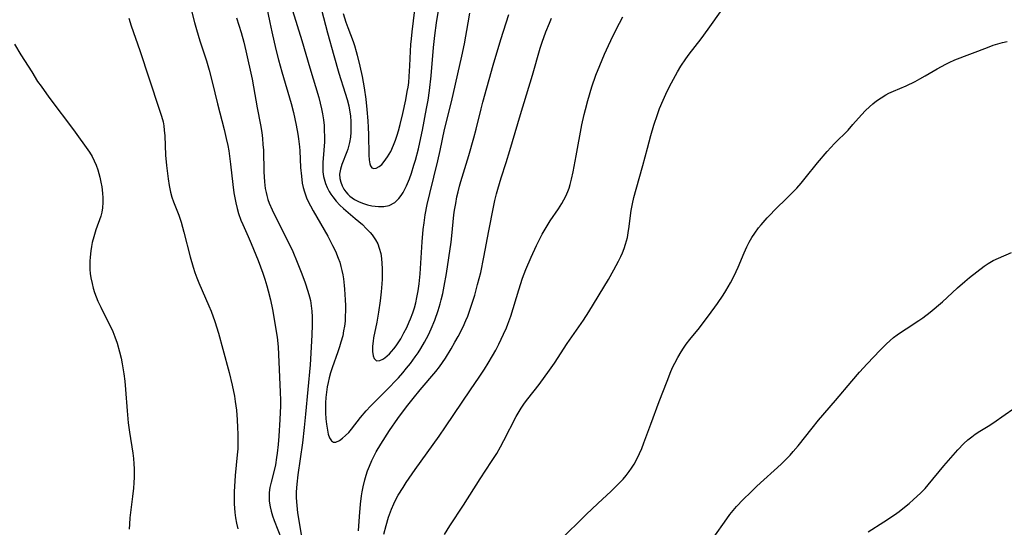
# Model space of a CAD drawing. Units: inches. Extents: x 2044923 to 2050399, y 189883 to 195346.
# Drawn here: x 2045918 to 2046056, y 192312 to 192384 of the extents above; entities that cross this region are included whole.
import ezdxf

# ---------------------------------------------------------------- set-up
doc = ezdxf.new("R2010")
doc.units = ezdxf.units.IN
doc.header["$MEASUREMENT"] = 0
doc.layers.add('c_16_T14S_R18E', color=21, linetype='Continuous')

msp = doc.modelspace()

# ---------------------------------------------------------------- linework, layer by layer
at = {"layer": 'c_16_T14S_R18E'}
for points in [[(2045941.57, 192386.1, 1034), (2045942.32, 192383.2, 1034), (2045942.59, 192382.22, 1034), (2045943.07, 192380.63, 1034), (2045943.98, 192377.81, 1034), (2045944.38, 192376.49, 1034), (2045944.81, 192374.83, 1034), (2045945.55, 192371.74, 1034), (2045946.5, 192368.12, 1034), (2045946.79, 192366.87, 1034), (2045946.98, 192365.9, 1034), (2045947.12, 192365.13, 1034), (2045947.38, 192363.27, 1034), (2045947.7, 192360.38, 1034), (2045947.86, 192359.21, 1034), (2045947.97, 192358.51, 1034), (2045948.11, 192357.83, 1034), (2045948.31, 192357, 1034), (2045948.51, 192356.32, 1034), (2045948.84, 192355.39, 1034), (2045949.11, 192354.76, 1034), (2045949.88, 192353.05, 1034), (2045950.28, 192352.1, 1034), (2045951.26, 192349.67, 1034), (2045951.91, 192347.92, 1034), (2045952.2, 192347.05, 1034), (2045952.48, 192346.12, 1034), (2045952.68, 192345.41, 1034), (2045952.99, 192344.15, 1034), (2045953.28, 192342.78, 1034), (2045953.59, 192341.17, 1034), (2045953.83, 192339.7, 1034), (2045953.94, 192338.89, 1034), (2045954.07, 192337.53, 1034), (2045954.13, 192336.45, 1034), (2045954.37, 192331.13, 1034), (2045954.41, 192330.03, 1034), (2045954.41, 192329.16, 1034), (2045954.39, 192328.3, 1034), (2045954.33, 192327.28, 1034), (2045954.18, 192324.96, 1034), (2045954.09, 192323.78, 1034), (2045953.96, 192322.58, 1034), (2045953.87, 192321.97, 1034), (2045953.69, 192320.93, 1034), (2045953.56, 192320.32, 1034), (2045953.09, 192318.48, 1034), (2045952.92, 192317.71, 1034), (2045952.82, 192317.02, 1034), (2045952.8, 192316.61, 1034), (2045952.83, 192315.81, 1034), (2045952.94, 192315.01, 1034), (2045953.08, 192314.4, 1034), (2045953.28, 192313.74, 1034), (2045953.51, 192313.08, 1034), (2045954.58, 192310.47, 1034)], [(2045952.35, 192385.95, 1030), (2045952.91, 192383.19, 1030), (2045953.2, 192381.89, 1030), (2045953.78, 192379.42, 1030), (2045954.15, 192377.93, 1030), (2045954.6, 192376.25, 1030), (2045955.94, 192371.79, 1030), (2045956.26, 192370.55, 1030), (2045956.64, 192368.75, 1030), (2045956.85, 192367.49, 1030), (2045956.95, 192366.83, 1030), (2045957.08, 192365.71, 1030), (2045957.13, 192365.14, 1030), (2045957.25, 192362.79, 1030), (2045957.35, 192361.55, 1030), (2045957.49, 192360.58, 1030), (2045957.62, 192359.96, 1030), (2045957.78, 192359.36, 1030), (2045958.09, 192358.5, 1030), (2045958.35, 192357.93, 1030), (2045958.63, 192357.37, 1030), (2045959.02, 192356.67, 1030), (2045961.08, 192353.1, 1030), (2045961.76, 192351.82, 1030), (2045962.14, 192351.01, 1030), (2045962.55, 192350.01, 1030), (2045962.75, 192349.44, 1030), (2045962.91, 192348.86, 1030), (2045963.05, 192348.27, 1030), (2045963.17, 192347.69, 1030), (2045963.27, 192347.11, 1030), (2045963.39, 192346.17, 1030), (2045963.44, 192345.66, 1030), (2045963.53, 192344.17, 1030), (2045963.56, 192343.37, 1030), (2045963.56, 192342.62, 1030), (2045963.54, 192341.86, 1030), (2045963.5, 192341.17, 1030), (2045963.41, 192340.44, 1030), (2045963.3, 192339.77, 1030), (2045963.17, 192339.1, 1030), (2045962.93, 192338.2, 1030), (2045962.73, 192337.52, 1030), (2045962.5, 192336.85, 1030), (2045961.68, 192334.57, 1030), (2045961.47, 192333.89, 1030), (2045961.28, 192333.19, 1030), (2045961.11, 192332.49, 1030), (2045961, 192331.88, 1030), (2045960.89, 192331.14, 1030), (2045960.81, 192330.39, 1030), (2045960.77, 192329.63, 1030), (2045960.75, 192328.92, 1030), (2045960.76, 192328.23, 1030), (2045960.8, 192327.41, 1030), (2045960.88, 192326.63, 1030), (2045961.01, 192325.79, 1030), (2045961.14, 192325.22, 1030), (2045961.32, 192324.74, 1030), (2045961.58, 192324.32, 1030), (2045961.86, 192324.13, 1030), (2045962.2, 192324.13, 1030), (2045962.72, 192324.34, 1030), (2045963.16, 192324.66, 1030), (2045963.59, 192325.03, 1030), (2045964.02, 192325.47, 1030), (2045964.41, 192325.92, 1030), (2045965.7, 192327.58, 1030), (2045966.49, 192328.53, 1030), (2045967.08, 192329.16, 1030), (2045969.29, 192331.37, 1030), (2045971.02, 192333.19, 1030), (2045971.62, 192333.86, 1030), (2045972.17, 192334.52, 1030), (2045972.71, 192335.19, 1030), (2045973.38, 192336.12, 1030), (2045973.79, 192336.71, 1030), (2045974.18, 192337.31, 1030), (2045974.69, 192338.19, 1030), (2045975.25, 192339.24, 1030), (2045975.65, 192340.07, 1030), (2045976.16, 192341.31, 1030), (2045976.62, 192342.65, 1030), (2045976.89, 192343.59, 1030), (2045977.05, 192344.17, 1030), (2045977.25, 192345.06, 1030), (2045977.46, 192346.07, 1030), (2045977.77, 192347.85, 1030), (2045978.42, 192352.29, 1030), (2045978.53, 192353.18, 1030), (2045978.84, 192356.14, 1030), (2045978.93, 192356.79, 1030), (2045979.08, 192357.74, 1030), (2045979.26, 192358.68, 1030), (2045979.41, 192359.36, 1030), (2045979.62, 192360.15, 1030), (2045979.82, 192360.84, 1030), (2045980.94, 192364.48, 1030), (2045981.64, 192366.96, 1030), (2045981.97, 192368.2, 1030), (2045982.65, 192371.03, 1030), (2045982.89, 192371.98, 1030), (2045984.35, 192377.18, 1030), (2045985.42, 192380.82, 1030), (2045986.55, 192384.34, 1030)], [(2045933.07, 192383.84, 1036), (2045933.41, 192382.72, 1036), (2045934.6, 192379.27, 1036), (2045937.31, 192371.15, 1036), (2045937.68, 192370.01, 1036), (2045937.88, 192369.23, 1036), (2045937.99, 192368.64, 1036), (2045938.05, 192368.04, 1036), (2045938.11, 192367.27, 1036), (2045938.24, 192364.54, 1036), (2045938.36, 192363.08, 1036), (2045938.58, 192361.2, 1036), (2045938.73, 192360.27, 1036), (2045938.94, 192359.33, 1036), (2045939.13, 192358.63, 1036), (2045939.36, 192357.96, 1036), (2045940.09, 192356.06, 1036), (2045940.42, 192355.1, 1036), (2045940.82, 192353.7, 1036), (2045941.68, 192350.22, 1036), (2045942.11, 192348.74, 1036), (2045942.37, 192347.99, 1036), (2045942.63, 192347.27, 1036), (2045942.92, 192346.57, 1036), (2045944.35, 192343.33, 1036), (2045944.66, 192342.56, 1036), (2045945.17, 192341.11, 1036), (2045945.68, 192339.46, 1036), (2045946.31, 192337.22, 1036), (2045947.18, 192333.92, 1036), (2045947.61, 192332.14, 1036), (2045947.92, 192330.58, 1036), (2045948.04, 192329.86, 1036), (2045948.2, 192328.64, 1036), (2045948.32, 192327.24, 1036), (2045948.38, 192326.17, 1036), (2045948.41, 192325.25, 1036), (2045948.41, 192323.94, 1036), (2045948.39, 192323.19, 1036), (2045948.33, 192322.32, 1036), (2045948.04, 192319.42, 1036), (2045947.93, 192317.89, 1036), (2045947.9, 192317.16, 1036), (2045947.89, 192316.52, 1036), (2045947.91, 192315.42, 1036), (2045947.94, 192314.81, 1036), (2045947.99, 192314.2, 1036), (2045948.09, 192313.46, 1036), (2045948.22, 192312.72, 1036), (2045948.39, 192311.92, 1036)], [(2045948.2, 192383.86, 1032), (2045948.86, 192381.82, 1032), (2045949.25, 192380.45, 1032), (2045949.55, 192379.23, 1032), (2045950.42, 192375.22, 1032), (2045950.63, 192374.15, 1032), (2045951.14, 192371.21, 1032), (2045951.6, 192368.79, 1032), (2045951.77, 192367.72, 1032), (2045951.88, 192366.89, 1032), (2045951.95, 192366.05, 1032), (2045952.01, 192365.22, 1032), (2045952.07, 192362.17, 1032), (2045952.16, 192360.78, 1032), (2045952.28, 192359.85, 1032), (2045952.38, 192359.29, 1032), (2045952.49, 192358.83, 1032), (2045952.65, 192358.3, 1032), (2045952.83, 192357.78, 1032), (2045953.22, 192356.84, 1032), (2045953.84, 192355.56, 1032), (2045955.76, 192351.75, 1032), (2045956.13, 192350.97, 1032), (2045956.78, 192349.48, 1032), (2045957.43, 192347.8, 1032), (2045957.87, 192346.55, 1032), (2045958.27, 192345.37, 1032), (2045958.51, 192344.56, 1032), (2045958.62, 192344.07, 1032), (2045958.75, 192343.33, 1032), (2045958.83, 192342.54, 1032), (2045958.88, 192341.75, 1032), (2045958.89, 192340.61, 1032), (2045958.83, 192339.16, 1032), (2045958.57, 192335.02, 1032), (2045957.95, 192328.03, 1032), (2045957.77, 192326.17, 1032), (2045957.5, 192324.02, 1032), (2045956.85, 192319.52, 1032), (2045956.7, 192318.19, 1032), (2045956.63, 192317.13, 1032), (2045956.64, 192316.25, 1032), (2045956.7, 192315.21, 1032), (2045956.83, 192314.17, 1032), (2045957.47, 192310.26, 1032)], [(2045956.1, 192384.89, 1028), (2045957.43, 192380.67, 1028), (2045958.54, 192376.81, 1028), (2045959.8, 192372.66, 1028), (2045960.02, 192371.84, 1028), (2045960.21, 192371.06, 1028), (2045960.34, 192370.36, 1028), (2045960.46, 192369.52, 1028), (2045960.55, 192368.68, 1028), (2045960.58, 192368.13, 1028), (2045960.6, 192367.03, 1028), (2045960.59, 192366.38, 1028), (2045960.52, 192365.23, 1028), (2045960.38, 192363.5, 1028), (2045960.36, 192362.83, 1028), (2045960.39, 192362.18, 1028), (2045960.48, 192361.51, 1028), (2045960.65, 192360.86, 1028), (2045960.75, 192360.55, 1028), (2045960.99, 192359.97, 1028), (2045961.28, 192359.41, 1028), (2045961.5, 192359.05, 1028), (2045961.78, 192358.64, 1028), (2045962.24, 192358.05, 1028), (2045962.76, 192357.49, 1028), (2045963.27, 192357.01, 1028), (2045964.93, 192355.61, 1028), (2045965.94, 192354.74, 1028), (2045966.5, 192354.2, 1028), (2045967.03, 192353.65, 1028), (2045967.34, 192353.29, 1028), (2045967.81, 192352.6, 1028), (2045968.1, 192352.03, 1028), (2045968.32, 192351.43, 1028), (2045968.52, 192350.66, 1028), (2045968.63, 192349.99, 1028), (2045968.7, 192349.28, 1028), (2045968.74, 192348.55, 1028), (2045968.74, 192347.81, 1028), (2045968.72, 192347.06, 1028), (2045968.69, 192346.43, 1028), (2045968.6, 192345.28, 1028), (2045968.46, 192344.03, 1028), (2045968.23, 192342.42, 1028), (2045967.98, 192341.03, 1028), (2045967.52, 192338.81, 1028), (2045967.44, 192338.32, 1028), (2045967.37, 192337.63, 1028), (2045967.36, 192336.9, 1028), (2045967.44, 192336.28, 1028), (2045967.61, 192335.87, 1028), (2045967.95, 192335.57, 1028), (2045968.42, 192335.61, 1028), (2045968.8, 192335.78, 1028), (2045969.11, 192335.99, 1028), (2045969.44, 192336.26, 1028), (2045969.75, 192336.54, 1028), (2045970.06, 192336.86, 1028), (2045970.38, 192337.25, 1028), (2045970.69, 192337.67, 1028), (2045970.98, 192338.1, 1028), (2045971.34, 192338.68, 1028), (2045971.8, 192339.49, 1028), (2045972.19, 192340.26, 1028), (2045972.55, 192341.04, 1028), (2045972.73, 192341.46, 1028), (2045973.05, 192342.33, 1028), (2045973.27, 192343.03, 1028), (2045973.46, 192343.74, 1028), (2045973.62, 192344.47, 1028), (2045973.79, 192345.44, 1028), (2045973.93, 192346.42, 1028), (2045974.07, 192347.82, 1028), (2045974.35, 192352.32, 1028), (2045974.51, 192354.04, 1028), (2045974.63, 192355.01, 1028), (2045974.8, 192356.11, 1028), (2045975.07, 192357.56, 1028), (2045975.42, 192359.13, 1028), (2045976.56, 192363.75, 1028), (2045976.89, 192365.19, 1028), (2045977.51, 192368.12, 1028), (2045978.47, 192372.05, 1028), (2045979.96, 192378.45, 1028), (2045980.32, 192380.2, 1028), (2045980.82, 192383.16, 1028), (2045981.08, 192384.54, 1028)], [(2045960.17, 192385.01, 1026), (2045961.02, 192381.75, 1026), (2045961.92, 192378.55, 1026), (2045962.63, 192376.09, 1026), (2045963.53, 192373.24, 1026), (2045963.79, 192372.36, 1026), (2045964.02, 192371.48, 1026), (2045964.15, 192370.85, 1026), (2045964.26, 192370.05, 1026), (2045964.33, 192369.24, 1026), (2045964.34, 192368.44, 1026), (2045964.34, 192368.12, 1026), (2045964.32, 192367.78, 1026), (2045964.25, 192367.04, 1026), (2045964.13, 192366.31, 1026), (2045963.9, 192365.38, 1026), (2045963.77, 192365, 1026), (2045963.05, 192363.21, 1026), (2045962.84, 192362.55, 1026), (2045962.74, 192361.83, 1026), (2045962.78, 192361.23, 1026), (2045962.91, 192360.71, 1026), (2045963.11, 192360.19, 1026), (2045963.34, 192359.75, 1026), (2045963.62, 192359.34, 1026), (2045963.9, 192359.02, 1026), (2045964.2, 192358.73, 1026), (2045964.83, 192358.27, 1026), (2045965.38, 192357.98, 1026), (2045965.97, 192357.75, 1026), (2045966.67, 192357.54, 1026), (2045967.29, 192357.41, 1026), (2045967.76, 192357.34, 1026), (2045968.23, 192357.3, 1026), (2045968.95, 192357.3, 1026), (2045969.73, 192357.45, 1026), (2045970.51, 192357.88, 1026), (2045971.08, 192358.43, 1026), (2045971.4, 192358.84, 1026), (2045971.69, 192359.29, 1026), (2045971.93, 192359.73, 1026), (2045972.16, 192360.21, 1026), (2045972.56, 192361.19, 1026), (2045972.84, 192361.97, 1026), (2045973.21, 192363.13, 1026), (2045973.42, 192363.84, 1026), (2045973.84, 192365.44, 1026), (2045974.04, 192366.33, 1026), (2045974.4, 192368.03, 1026), (2045974.98, 192371.09, 1026), (2045975.19, 192372.28, 1026), (2045975.39, 192373.62, 1026), (2045975.63, 192375.7, 1026), (2045975.97, 192379.67, 1026), (2045976.14, 192381.36, 1026), (2045976.36, 192383.14, 1026), (2045976.65, 192384.89, 1026)], [(2045963.24, 192384.48, 1024), (2045963.63, 192383.27, 1024), (2045963.91, 192382.5, 1024), (2045964.65, 192380.53, 1024), (2045964.83, 192379.99, 1024), (2045965.09, 192379.12, 1024), (2045965.23, 192378.59, 1024), (2045965.6, 192377.06, 1024), (2045965.9, 192375.6, 1024), (2045966.18, 192374.02, 1024), (2045966.41, 192372.43, 1024), (2045966.58, 192370.95, 1024), (2045966.71, 192369.36, 1024), (2045966.76, 192368.44, 1024), (2045966.8, 192367.45, 1024), (2045966.87, 192364.52, 1024), (2045966.92, 192363.85, 1024), (2045967, 192363.3, 1024), (2045967.07, 192363.02, 1024), (2045967.26, 192362.75, 1024), (2045967.55, 192362.63, 1024), (2045967.88, 192362.69, 1024), (2045968.3, 192362.91, 1024), (2045968.66, 192363.23, 1024), (2045969.03, 192363.63, 1024), (2045969.49, 192364.28, 1024), (2045969.93, 192365.02, 1024), (2045970.34, 192365.91, 1024), (2045970.61, 192366.62, 1024), (2045970.85, 192367.35, 1024), (2045971.03, 192367.95, 1024), (2045971.26, 192368.86, 1024), (2045971.63, 192370.41, 1024), (2045972.05, 192372.33, 1024), (2045972.27, 192373.48, 1024), (2045972.37, 192374.08, 1024), (2045972.47, 192374.78, 1024), (2045972.55, 192375.6, 1024), (2045972.64, 192377.09, 1024), (2045972.72, 192379.19, 1024), (2045972.77, 192380.1, 1024), (2045972.84, 192380.9, 1024), (2045972.95, 192381.88, 1024), (2045973.35, 192385, 1024)], [(2045965.4, 192311.64, 1032), (2045965.52, 192313.62, 1032), (2045965.67, 192315.37, 1032), (2045965.81, 192316.54, 1032), (2045965.9, 192317.12, 1032), (2045966.04, 192317.82, 1032), (2045966.28, 192318.82, 1032), (2045966.47, 192319.46, 1032), (2045966.68, 192320.09, 1032), (2045966.93, 192320.74, 1032), (2045967.26, 192321.52, 1032), (2045967.63, 192322.28, 1032), (2045967.88, 192322.75, 1032), (2045968.52, 192323.81, 1032), (2045969.78, 192325.75, 1032), (2045970.94, 192327.42, 1032), (2045972.17, 192329.08, 1032), (2045973.11, 192330.25, 1032), (2045974.1, 192331.47, 1032), (2045976.29, 192334.08, 1032), (2045976.8, 192334.73, 1032), (2045977.21, 192335.31, 1032), (2045977.63, 192335.92, 1032), (2045978.45, 192337.25, 1032), (2045978.98, 192338.17, 1032), (2045979.43, 192338.99, 1032), (2045980.13, 192340.37, 1032), (2045980.52, 192341.24, 1032), (2045980.77, 192341.87, 1032), (2045981.18, 192343, 1032), (2045981.76, 192344.82, 1032), (2045982.17, 192346.3, 1032), (2045982.6, 192348, 1032), (2045983.06, 192350.17, 1032), (2045983.75, 192353.88, 1032), (2045984.39, 192357.18, 1032), (2045984.59, 192358.13, 1032), (2045984.82, 192359.1, 1032), (2045984.99, 192359.74, 1032), (2045985.48, 192361.35, 1032), (2045986.18, 192363.47, 1032), (2045986.72, 192365.2, 1032), (2045988.21, 192370.26, 1032), (2045989.88, 192375.77, 1032), (2045990.99, 192379.61, 1032), (2045991.25, 192380.44, 1032), (2045991.77, 192381.88, 1032), (2045992.27, 192383.12, 1032), (2045992.59, 192383.84, 1032)], [(2045968.95, 192311.15, 1034), (2045969.27, 192312.37, 1034), (2045969.63, 192313.57, 1034), (2045970.04, 192314.67, 1034), (2045970.35, 192315.41, 1034), (2045970.71, 192316.13, 1034), (2045971, 192316.67, 1034), (2045971.67, 192317.74, 1034), (2045972.13, 192318.44, 1034), (2045973.38, 192320.25, 1034), (2045976.74, 192324.94, 1034), (2045977.66, 192326.25, 1034), (2045979.97, 192329.76, 1034), (2045981.15, 192331.49, 1034), (2045982.38, 192333.25, 1034), (2045983.15, 192334.4, 1034), (2045983.66, 192335.23, 1034), (2045984.27, 192336.25, 1034), (2045984.71, 192337.07, 1034), (2045985.14, 192337.9, 1034), (2045985.83, 192339.32, 1034), (2045986.22, 192340.21, 1034), (2045986.43, 192340.73, 1034), (2045986.84, 192341.87, 1034), (2045987.96, 192345.56, 1034), (2045988.5, 192347.2, 1034), (2045988.97, 192348.43, 1034), (2045989.7, 192350.15, 1034), (2045990.46, 192351.81, 1034), (2045991.27, 192353.4, 1034), (2045991.67, 192354.11, 1034), (2045992.37, 192355.26, 1034), (2045993.53, 192356.96, 1034), (2045994.02, 192357.71, 1034), (2045994.31, 192358.22, 1034), (2045994.57, 192358.73, 1034), (2045994.86, 192359.41, 1034), (2045995.04, 192359.9, 1034), (2045995.19, 192360.4, 1034), (2045995.39, 192361.15, 1034), (2045995.62, 192362.19, 1034), (2045996.06, 192364.42, 1034), (2045996.86, 192368.82, 1034), (2045997.17, 192370.25, 1034), (2045997.34, 192370.96, 1034), (2045997.67, 192372.21, 1034), (2045998.25, 192374.14, 1034), (2045998.82, 192375.77, 1034), (2045999.35, 192377.15, 1034), (2046000.02, 192378.75, 1034), (2046000.58, 192379.98, 1034), (2046001.24, 192381.37, 1034), (2046002.14, 192383.13, 1034), (2046002.6, 192384, 1034)], [(2045977.52, 192311.12, 1036), (2045978.27, 192312.32, 1036), (2045980.18, 192315.26, 1036), (2045982.51, 192318.93, 1036), (2045984.14, 192321.4, 1036), (2045984.85, 192322.53, 1036), (2045985.4, 192323.47, 1036), (2045985.87, 192324.34, 1036), (2045987.61, 192327.71, 1036), (2045987.88, 192328.19, 1036), (2045988.3, 192328.9, 1036), (2045988.76, 192329.58, 1036), (2045989.25, 192330.23, 1036), (2045990.82, 192332.25, 1036), (2045992.3, 192334.23, 1036), (2045993, 192335.24, 1036), (2045994.79, 192338, 1036), (2045997.06, 192341.27, 1036), (2045997.82, 192342.45, 1036), (2046000.57, 192347.01, 1036), (2046001.36, 192348.38, 1036), (2046002, 192349.58, 1036), (2046002.33, 192350.25, 1036), (2046002.56, 192350.78, 1036), (2046002.79, 192351.37, 1036), (2046003, 192351.97, 1036), (2046003.13, 192352.44, 1036), (2046003.25, 192352.92, 1036), (2046003.38, 192353.6, 1036), (2046003.51, 192354.48, 1036), (2046003.7, 192356.03, 1036), (2046003.8, 192356.73, 1036), (2046003.98, 192357.65, 1036), (2046004.18, 192358.57, 1036), (2046004.49, 192359.74, 1036), (2046005.42, 192363.05, 1036), (2046006.06, 192365.5, 1036), (2046006.55, 192367.29, 1036), (2046006.98, 192368.73, 1036), (2046007.47, 192370.23, 1036), (2046007.79, 192371.1, 1036), (2046008.29, 192372.28, 1036), (2046008.86, 192373.52, 1036), (2046009.46, 192374.72, 1036), (2046010.3, 192376.24, 1036), (2046010.78, 192377.04, 1036), (2046011.5, 192378.11, 1036), (2046011.95, 192378.73, 1036), (2046013.63, 192380.9, 1036), (2046014.64, 192382.26, 1036), (2046016.61, 192385.02, 1036)], [(2045916.95, 192380.17, 1038), (2045917.88, 192378.64, 1038), (2045919.39, 192376.24, 1038), (2045920.23, 192374.92, 1038), (2045920.7, 192374.22, 1038), (2045921.46, 192373.15, 1038), (2045921.93, 192372.52, 1038), (2045925.29, 192368.08, 1038), (2045927.52, 192364.96, 1038), (2045927.9, 192364.34, 1038), (2045928.2, 192363.74, 1038), (2045928.46, 192363.11, 1038), (2045928.69, 192362.47, 1038), (2045928.98, 192361.43, 1038), (2045929.13, 192360.74, 1038), (2045929.25, 192360.05, 1038), (2045929.37, 192359.19, 1038), (2045929.42, 192358.53, 1038), (2045929.42, 192357.88, 1038), (2045929.36, 192357.11, 1038), (2045929.25, 192356.48, 1038), (2045929.1, 192355.94, 1038), (2045928.42, 192354.01, 1038), (2045928.12, 192353.01, 1038), (2045927.92, 192352.22, 1038), (2045927.81, 192351.65, 1038), (2045927.72, 192351.06, 1038), (2045927.61, 192350.14, 1038), (2045927.58, 192349.61, 1038), (2045927.57, 192349.07, 1038), (2045927.59, 192348.43, 1038), (2045927.64, 192347.85, 1038), (2045927.72, 192347.27, 1038), (2045927.88, 192346.44, 1038), (2045928.05, 192345.81, 1038), (2045928.24, 192345.18, 1038), (2045928.47, 192344.56, 1038), (2045928.71, 192343.96, 1038), (2045929.1, 192343.12, 1038), (2045930.13, 192341.09, 1038), (2045930.48, 192340.39, 1038), (2045930.8, 192339.68, 1038), (2045931.1, 192338.95, 1038), (2045931.42, 192338.05, 1038), (2045931.77, 192336.82, 1038), (2045931.97, 192335.92, 1038), (2045932.12, 192335.15, 1038), (2045932.35, 192333.72, 1038), (2045932.48, 192332.68, 1038), (2045932.6, 192331.51, 1038), (2045932.81, 192328.54, 1038), (2045932.98, 192326.83, 1038), (2045933.15, 192325.54, 1038), (2045933.61, 192322.54, 1038), (2045933.7, 192321.81, 1038), (2045933.77, 192321.08, 1038), (2045933.81, 192320.35, 1038), (2045933.81, 192319.17, 1038), (2045933.77, 192318.4, 1038), (2045933.71, 192317.63, 1038), (2045933.59, 192316.48, 1038), (2045933.22, 192313.44, 1038), (2045933.14, 192312.56, 1038), (2045933.1, 192311.85, 1038)], [(2045993.72, 192310.28, 1038), (2045997.43, 192313.91, 1038), (2045999.09, 192315.48, 1038), (2046000.96, 192317.2, 1038), (2046002.16, 192318.38, 1038), (2046002.64, 192318.9, 1038), (2046003.1, 192319.44, 1038), (2046003.51, 192319.97, 1038), (2046003.83, 192320.43, 1038), (2046004.2, 192321.02, 1038), (2046004.54, 192321.64, 1038), (2046004.97, 192322.53, 1038), (2046005.27, 192323.23, 1038), (2046005.57, 192324.01, 1038), (2046006.54, 192326.65, 1038), (2046007.74, 192329.85, 1038), (2046008.83, 192332.71, 1038), (2046009.37, 192334.05, 1038), (2046009.65, 192334.71, 1038), (2046009.91, 192335.25, 1038), (2046010.34, 192336.05, 1038), (2046010.8, 192336.83, 1038), (2046011.15, 192337.37, 1038), (2046011.52, 192337.9, 1038), (2046012.02, 192338.56, 1038), (2046013.38, 192340.19, 1038), (2046013.8, 192340.72, 1038), (2046014.69, 192341.91, 1038), (2046015.93, 192343.62, 1038), (2046016.72, 192344.82, 1038), (2046017.1, 192345.41, 1038), (2046017.78, 192346.56, 1038), (2046018.19, 192347.35, 1038), (2046018.56, 192348.12, 1038), (2046018.84, 192348.74, 1038), (2046019.7, 192350.79, 1038), (2046020.08, 192351.63, 1038), (2046020.41, 192352.29, 1038), (2046020.78, 192352.93, 1038), (2046021.17, 192353.54, 1038), (2046021.72, 192354.3, 1038), (2046022.09, 192354.73, 1038), (2046022.94, 192355.69, 1038), (2046024.43, 192357.25, 1038), (2046025.35, 192358.15, 1038), (2046026.31, 192359.07, 1038), (2046027.09, 192359.88, 1038), (2046027.7, 192360.58, 1038), (2046028.3, 192361.3, 1038), (2046030.02, 192363.44, 1038), (2046031.36, 192365.02, 1038), (2046032.43, 192366.15, 1038), (2046034.31, 192368.05, 1038), (2046035.01, 192368.83, 1038), (2046036.19, 192370.19, 1038), (2046036.78, 192370.83, 1038), (2046037.32, 192371.35, 1038), (2046037.81, 192371.77, 1038), (2046038.31, 192372.17, 1038), (2046038.96, 192372.62, 1038), (2046039.62, 192373.02, 1038), (2046040.08, 192373.26, 1038), (2046040.7, 192373.56, 1038), (2046042.48, 192374.31, 1038), (2046043.75, 192374.92, 1038), (2046044.44, 192375.28, 1038), (2046045.19, 192375.71, 1038), (2046046.85, 192376.7, 1038), (2046048.1, 192377.36, 1038), (2046048.55, 192377.58, 1038), (2046049.37, 192377.93, 1038), (2046053.95, 192379.71, 1038), (2046054.75, 192380, 1038), (2046055.39, 192380.21, 1038), (2046056.05, 192380.39, 1038), (2046056.7, 192380.54, 1038)], [(2046015.34, 192310.61, 1040), (2046017.24, 192313.32, 1040), (2046017.69, 192313.92, 1040), (2046018.15, 192314.49, 1040), (2046018.62, 192315.04, 1040), (2046019.56, 192316.04, 1040), (2046020.61, 192317.09, 1040), (2046021.48, 192317.91, 1040), (2046024.89, 192321.01, 1040), (2046025.73, 192321.84, 1040), (2046026.17, 192322.3, 1040), (2046026.61, 192322.79, 1040), (2046027.29, 192323.59, 1040), (2046029.26, 192326.07, 1040), (2046030.17, 192327.19, 1040), (2046032.57, 192329.99, 1040), (2046034.85, 192332.72, 1040), (2046035.92, 192333.97, 1040), (2046036.99, 192335.14, 1040), (2046038.84, 192337.06, 1040), (2046039.68, 192337.89, 1040), (2046040.24, 192338.41, 1040), (2046040.73, 192338.83, 1040), (2046041.24, 192339.23, 1040), (2046041.85, 192339.67, 1040), (2046042.48, 192340.09, 1040), (2046044.26, 192341.22, 1040), (2046044.85, 192341.62, 1040), (2046045.88, 192342.4, 1040), (2046047.62, 192343.89, 1040), (2046048.26, 192344.46, 1040), (2046049.74, 192345.84, 1040), (2046050.75, 192346.73, 1040), (2046051.42, 192347.29, 1040), (2046052.44, 192348.11, 1040), (2046053.49, 192348.89, 1040), (2046054.03, 192349.25, 1040), (2046054.75, 192349.67, 1040), (2046055.5, 192350.04, 1040), (2046057.33, 192350.82, 1040)], [(2046037.17, 192311.48, 1042), (2046039.34, 192312.87, 1042), (2046040.84, 192313.88, 1042), (2046041.49, 192314.34, 1042), (2046042.28, 192314.94, 1042), (2046042.93, 192315.47, 1042), (2046043.55, 192316.02, 1042), (2046044.52, 192316.93, 1042), (2046045.15, 192317.6, 1042), (2046045.59, 192318.11, 1042), (2046047.8, 192320.77, 1042), (2046049.78, 192323.04, 1042), (2046050.61, 192323.92, 1042), (2046051.16, 192324.42, 1042), (2046051.73, 192324.88, 1042), (2046052.22, 192325.23, 1042), (2046052.86, 192325.66, 1042), (2046054.26, 192326.51, 1042), (2046055.19, 192327.12, 1042), (2046055.98, 192327.66, 1042), (2046057.99, 192329.1, 1042)]]:
    msp.add_polyline3d(points, dxfattribs=at)

doc.saveas('drawing.dxf')
